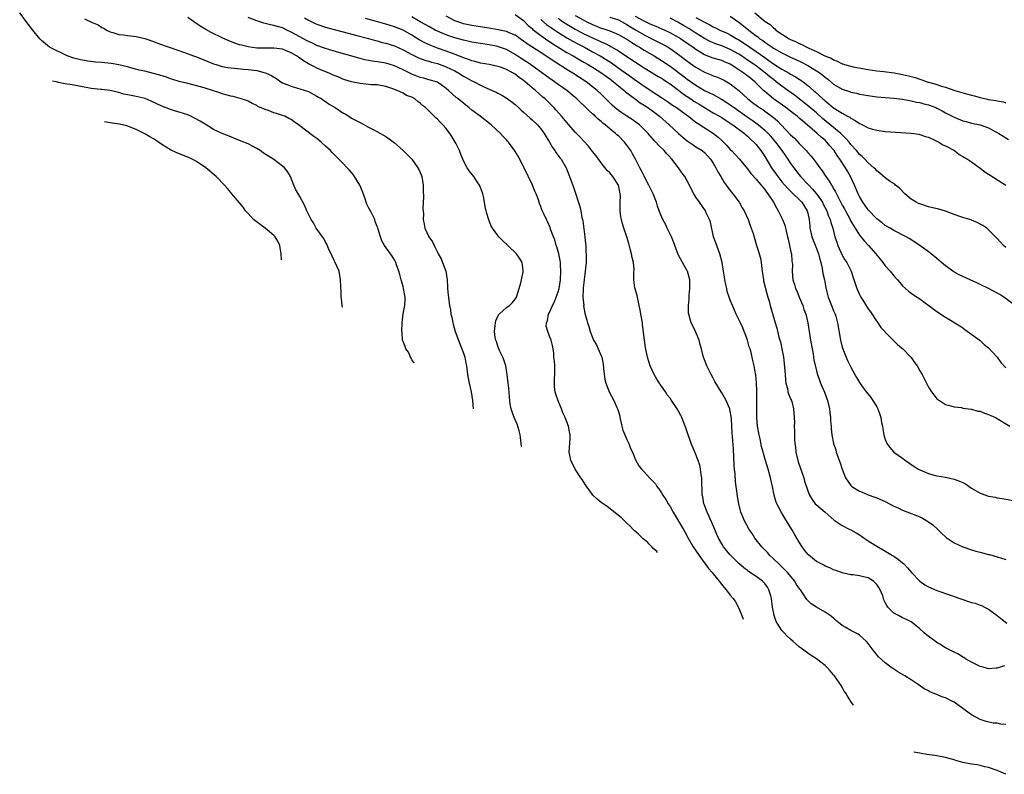
# Model space of a CAD drawing. Units: inches. Extents: x 2676000 to 2679000, y 1539000 to 1542000.
# Drawn here: x 2676772 to 2677001, y 1539192 to 1539367 of the extents above; entities that cross this region are included whole.
import ezdxf

# ---------------------------------------------------------------- set-up
doc = ezdxf.new("R2010")
doc.units = ezdxf.units.IN
doc.header["$MEASUREMENT"] = 0
doc.layers.add('LD26761539_2ft', color=123, linetype='Continuous')

msp = doc.modelspace()

# ---------------------------------------------------------------- linework, layer by layer
at = {"layer": 'LD26761539_2ft'}
for points, elevation in [([(2676863.59, 1539287.67), (2676863.52, 1539287.83), (2676863.04, 1539288.45), (2676862.88, 1539288.77), (2676862.73, 1539289), (2676862.26, 1539290.18), (2676861.67, 1539291), (2676861.52, 1539291.52), (2676861, 1539292.71), (2676860.9, 1539293), (2676860.77, 1539294.77), (2676860.74, 1539295), (2676860.79, 1539297), (2676861.05, 1539299.06), (2676861.43, 1539301), (2676861.5, 1539302.5), (2676861.49, 1539303), (2676861.11, 1539305), (2676861, 1539305.45), (2676860.55, 1539307), (2676860.26, 1539308.26), (2676860.04, 1539309), (2676859.49, 1539310.51), (2676859.34, 1539311), (2676859, 1539311.65), (2676858.5, 1539312.5), (2676858.11, 1539313), (2676856.69, 1539315), (2676856.09, 1539316.09), (2676855.74, 1539317), (2676855.24, 1539318.76), (2676855.1, 1539319.1), (2676855, 1539319.42), (2676854.53, 1539320.53), (2676854.4, 1539321), (2676853.89, 1539322.11), (2676853.42, 1539323), (2676853.26, 1539323.26), (2676853, 1539323.82), (2676852.55, 1539324.55), (2676852.44, 1539325), (2676852.21, 1539325.79), (2676851.54, 1539327.54), (2676850.93, 1539329), (2676849.72, 1539331), (2676849.44, 1539331.44), (2676849, 1539331.92), (2676848.51, 1539332.51), (2676848.04, 1539333), (2676847, 1539334.13), (2676846.1, 1539335), (2676845.57, 1539335.57), (2676844.55, 1539336.55), (2676844.13, 1539337), (2676843, 1539338.07), (2676841.97, 1539339), (2676841, 1539339.8), (2676840.27, 1539340.27), (2676836.73, 1539343), (2676835.69, 1539343.69), (2676835, 1539344.22), (2676834.5, 1539344.5), (2676833.54, 1539345), (2676833, 1539345.2), (2676831.6, 1539345.6), (2676831, 1539345.8), (2676829.71, 1539346.29), (2676829, 1539346.53), (2676827.29, 1539347.29), (2676827, 1539347.48), (2676825.97, 1539347.97), (2676825, 1539348.49), (2676824.64, 1539348.64), (2676823.14, 1539349.14), (2676821.54, 1539349.54), (2676821, 1539349.62), (2676820.15, 1539349.85), (2676819, 1539350.19), (2676818.41, 1539350.41), (2676816.74, 1539351), (2676815, 1539351.52), (2676814.27, 1539351.73), (2676811, 1539352.56), (2676809, 1539353.1), (2676807.56, 1539353.56), (2676807, 1539353.72), (2676806.04, 1539354.04), (2676804.51, 1539354.51), (2676803, 1539354.94), (2676801, 1539355.43), (2676799.71, 1539355.71), (2676797.74, 1539356.26), (2676797, 1539356.49), (2676795, 1539356.96), (2676793.23, 1539357.23), (2676791, 1539357.44), (2676789.55, 1539357.55), (2676789, 1539357.65), (2676787.77, 1539357.77), (2676787, 1539357.93), (2676786.08, 1539358.08), (2676784.49, 1539358.49), (2676782.99, 1539359), (2676779, 1539360.94), (2676778.89, 1539361), (2676777, 1539362.62), (2676776.65, 1539363), (2676775, 1539365), (2676773.43, 1539367), (2676771.95, 1539369)], 8678), ([(2676887, 1539368.65), (2676889, 1539367.2), (2676890.08, 1539366.08), (2676891, 1539365.34), (2676891.17, 1539365.17), (2676893, 1539363.72), (2676894.59, 1539362.59), (2676895, 1539362.34), (2676895.79, 1539361.79), (2676899, 1539359.82), (2676900.48, 1539359), (2676902.07, 1539358.07), (2676903, 1539357.57), (2676904.01, 1539357), (2676904.62, 1539356.62), (2676905, 1539356.4), (2676907.18, 1539355), (2676908.21, 1539354.21), (2676909, 1539353.66), (2676909.37, 1539353.37), (2676909.9, 1539353), (2676911, 1539352.08), (2676912.36, 1539351), (2676912.69, 1539350.69), (2676914.94, 1539348.94), (2676916.09, 1539348.09), (2676917, 1539347.56), (2676917.83, 1539347), (2676919, 1539346.16), (2676920.52, 1539345), (2676922.77, 1539343), (2676924.96, 1539340.96), (2676926.03, 1539340.03), (2676927, 1539339.28), (2676927.43, 1539339), (2676928.34, 1539338.34), (2676929, 1539337.91), (2676930.47, 1539337), (2676931, 1539336.57), (2676932.42, 1539335), (2676933, 1539334.13), (2676933.65, 1539333), (2676934.09, 1539332.09), (2676934.78, 1539331), (2676935.61, 1539329.61), (2676936.06, 1539329), (2676936.44, 1539328.44), (2676937.6, 1539327), (2676939.04, 1539325), (2676939.74, 1539323.74), (2676940.18, 1539323), (2676941.13, 1539321), (2676941.61, 1539319.61), (2676941.88, 1539319), (2676942.28, 1539317.72), (2676943.06, 1539315), (2676943.57, 1539313.57), (2676943.71, 1539313), (2676944.01, 1539312.01), (2676944.2, 1539311), (2676944.34, 1539309.66), (2676944.43, 1539309), (2676944.67, 1539307), (2676944.73, 1539306.73), (2676945.52, 1539303.52), (2676945.69, 1539303), (2676945.99, 1539302.01), (2676946.26, 1539301), (2676947.44, 1539297), (2676947.77, 1539295.77), (2676948.29, 1539293.71), (2676948.49, 1539293), (2676948.62, 1539292.62), (2676948.96, 1539291), (2676949.34, 1539289), (2676949.54, 1539287.54), (2676949.71, 1539285), (2676949.78, 1539283.78), (2676949.9, 1539283), (2676950.27, 1539281.73), (2676950.39, 1539281), (2676950.49, 1539280.49), (2676951, 1539279.38), (2676951.11, 1539279.11), (2676951.17, 1539279), (2676951.25, 1539278.75), (2676951.71, 1539277), (2676951.83, 1539275), (2676951.87, 1539273.87), (2676951.84, 1539273), (2676951.92, 1539271.92), (2676951.89, 1539271), (2676951.9, 1539270.1), (2676952, 1539269), (2676952.12, 1539268.12), (2676952.22, 1539267), (2676952.67, 1539265), (2676952.75, 1539264.75), (2676954.05, 1539261), (2676954.25, 1539260.25), (2676955, 1539257.98), (2676955.42, 1539257), (2676956, 1539256), (2676956.74, 1539255), (2676957, 1539254.72), (2676959, 1539253), (2676961.14, 1539251.14), (2676963, 1539249.91), (2676964.76, 1539249), (2676965, 1539248.91), (2676966.22, 1539248.22), (2676967, 1539247.77), (2676967.48, 1539247.48), (2676968.11, 1539247), (2676969, 1539246.39), (2676970.67, 1539245.33), (2676971, 1539245.13), (2676972.37, 1539244.37), (2676974.67, 1539243), (2676975, 1539242.79), (2676976.06, 1539242.06), (2676977, 1539241.29), (2676977.31, 1539241), (2676978.14, 1539240.14), (2676979.1, 1539239), (2676981, 1539237), (2676982.19, 1539236.19), (2676983, 1539235.72), (2676985, 1539234.84), (2676986.37, 1539234.37), (2676987, 1539234.13), (2676988.35, 1539233.65), (2676990.28, 1539233), (2676991, 1539232.72), (2676992.32, 1539232.32), (2676993, 1539232.06), (2676993.88, 1539231.88), (2676995, 1539231.45), (2676995.34, 1539231.34), (2676996.04, 1539231), (2676997, 1539230.48), (2676999, 1539229), (2677000.1, 1539228.1), (2677001.24, 1539227.24)], 8662), ([(2676901, 1539368.43), (2676903, 1539367.28), (2676903.53, 1539367), (2676905, 1539366.28), (2676905.93, 1539365.93), (2676907, 1539365.48), (2676907.37, 1539365.37), (2676909, 1539364.81), (2676911, 1539364.01), (2676912.78, 1539363), (2676913, 1539362.86), (2676914.1, 1539362.1), (2676915.34, 1539361.34), (2676915.93, 1539361), (2676917, 1539360.33), (2676919.3, 1539359), (2676921, 1539357.95), (2676923, 1539356.6), (2676926.23, 1539354.23), (2676927, 1539353.61), (2676929, 1539352.2), (2676931, 1539351), (2676933, 1539350.03), (2676934.98, 1539348.98), (2676936.2, 1539348.2), (2676937, 1539347.67), (2676937.86, 1539347), (2676940.89, 1539344.89), (2676942.08, 1539344.08), (2676943.24, 1539343.24), (2676943.55, 1539343), (2676945, 1539341.77), (2676945.78, 1539341), (2676946.36, 1539340.36), (2676947.51, 1539339), (2676949, 1539337), (2676949.8, 1539335.8), (2676950.38, 1539335), (2676951, 1539334.05), (2676951.74, 1539333), (2676953, 1539331.39), (2676953.32, 1539331), (2676955, 1539329.23), (2676955.2, 1539329), (2676956.08, 1539328.08), (2676957, 1539326.96), (2676958.39, 1539325), (2676958.59, 1539324.59), (2676959.44, 1539323), (2676959.81, 1539321.81), (2676960.21, 1539321), (2676960.35, 1539320.35), (2676960.79, 1539319), (2676961.29, 1539317), (2676961.72, 1539315.72), (2676961.99, 1539315), (2676963, 1539312.72), (2676963.63, 1539311.63), (2676964.07, 1539311), (2676965.05, 1539309), (2676965.53, 1539307.53), (2676966.08, 1539305.92), (2676966.38, 1539305), (2676967, 1539303.58), (2676967.3, 1539303), (2676967.75, 1539302.25), (2676969, 1539300.23), (2676969.53, 1539299.53), (2676971, 1539297.34), (2676971.26, 1539297), (2676971.96, 1539295.96), (2676972.86, 1539295), (2676973, 1539294.82), (2676974.91, 1539292.91), (2676975, 1539292.84), (2676975.91, 1539291.91), (2676977, 1539291.05), (2676979, 1539288.96), (2676979.79, 1539287.79), (2676980.37, 1539287), (2676981, 1539285.85), (2676981.54, 1539285), (2676983, 1539282.08), (2676983.75, 1539281), (2676984.29, 1539280.29), (2676985, 1539279.38), (2676985.22, 1539279.22), (2676985.58, 1539279), (2676987, 1539278.02), (2676988.24, 1539277.76), (2676989, 1539277.49), (2676990.67, 1539277.33), (2676991, 1539277.22), (2676992.95, 1539276.95), (2676993, 1539276.96), (2676994.51, 1539276.51), (2676995, 1539276.47), (2676996.04, 1539276.04), (2676997, 1539275.73), (2676998.57, 1539275), (2677001.95, 1539273)], 8656), ([(2676942.69, 1539369), (2676945.06, 1539367), (2676946.27, 1539366.27), (2676947, 1539365.51), (2676947.33, 1539365.33), (2676947.61, 1539365), (2676950.66, 1539363), (2676951, 1539362.83), (2676952.26, 1539362.26), (2676953, 1539361.88), (2676953.63, 1539361.63), (2676954.75, 1539361), (2676955.23, 1539360.77), (2676957, 1539360), (2676958.98, 1539359.02), (2676960.45, 1539358.45), (2676961, 1539358.07), (2676961.82, 1539357.82), (2676963, 1539357.16), (2676963.13, 1539357.13), (2676963.51, 1539357), (2676965, 1539356.59), (2676965.51, 1539356.49), (2676969, 1539355.88), (2676971, 1539355.57), (2676972.62, 1539355.38), (2676975.06, 1539355.06), (2676977, 1539354.69), (2676978.37, 1539354.37), (2676979, 1539354.19), (2676979.96, 1539353.96), (2676981, 1539353.58), (2676981.47, 1539353.47), (2676982.72, 1539353), (2676984.49, 1539352.49), (2676986.01, 1539351.99), (2676987, 1539351.71), (2676989.12, 1539351), (2676991.84, 1539350.16), (2676993, 1539349.85), (2676993.71, 1539349.71), (2676995, 1539349.33), (2676995.3, 1539349.3), (2676996.43, 1539349), (2676997, 1539348.89), (2676998.65, 1539348.65), (2676999, 1539348.54), (2677000.34, 1539348.34), (2677001, 1539348.08)], 8644), ([(2676787, 1539367.63), (2676788.8, 1539366.8), (2676789, 1539366.66), (2676790.2, 1539366.2), (2676791, 1539365.62), (2676791.46, 1539365.46), (2676792.12, 1539365), (2676793, 1539364.59), (2676793.56, 1539364.44), (2676795, 1539364.01), (2676796.11, 1539363.89), (2676797, 1539363.72), (2676798.42, 1539363.58), (2676799, 1539363.49), (2676801, 1539363.04), (2676803, 1539362.36), (2676803.98, 1539361.98), (2676806.65, 1539361), (2676810.22, 1539359.78), (2676812.31, 1539359), (2676813, 1539358.76), (2676817, 1539357.19), (2676817.59, 1539357), (2676819, 1539356.58), (2676820.32, 1539356.32), (2676821, 1539356.22), (2676821.83, 1539356.17), (2676823.93, 1539355.93), (2676825, 1539355.87), (2676827, 1539355.58), (2676829, 1539355.07), (2676829.2, 1539355), (2676830.45, 1539354.45), (2676831, 1539354.03), (2676831.7, 1539353.7), (2676832.58, 1539353), (2676833, 1539352.73), (2676835, 1539351.94), (2676836.45, 1539351.55), (2676837, 1539351.38), (2676839, 1539350.72), (2676841, 1539349.67), (2676841.39, 1539349.39), (2676842.1, 1539349), (2676842.63, 1539348.63), (2676843, 1539348.39), (2676843.81, 1539347.81), (2676845.2, 1539347), (2676847, 1539345.8), (2676847.52, 1539345.52), (2676848.36, 1539345), (2676849, 1539344.57), (2676851, 1539343.51), (2676853, 1539342.49), (2676854.07, 1539341.93), (2676855.76, 1539341), (2676857, 1539340.28), (2676857.76, 1539339.76), (2676859, 1539338.83), (2676861.02, 1539337), (2676863, 1539334.99), (2676864.46, 1539333), (2676864.66, 1539332.66), (2676865.26, 1539331.26), (2676865.33, 1539331), (2676865.65, 1539329), (2676865.63, 1539327.63), (2676865.72, 1539326.28), (2676865.6, 1539323.6), (2676865.71, 1539322.29), (2676865.7, 1539321), (2676865.89, 1539319.89), (2676866.07, 1539319), (2676866.97, 1539317), (2676867.83, 1539315.83), (2676868.2, 1539315), (2676869, 1539313.44), (2676869.18, 1539313), (2676869.84, 1539311.84), (2676870.13, 1539311), (2676870.89, 1539309), (2676871.24, 1539307), (2676871.31, 1539305.31), (2676871.35, 1539305), (2676871.46, 1539303.46), (2676871.77, 1539301), (2676871.99, 1539299.99), (2676872.07, 1539299), (2676872.31, 1539298.31), (2676872.52, 1539297), (2676872.66, 1539296.66), (2676873.1, 1539295), (2676874.14, 1539292.14), (2676874.65, 1539291), (2676875, 1539289.99), (2676875.37, 1539289), (2676875.61, 1539287.61), (2676875.74, 1539287), (2676875.95, 1539285), (2676876.13, 1539284.13), (2676876.33, 1539283), (2676876.82, 1539281), (2676877.09, 1539279), (2676877.26, 1539277.03)], 8676), ([(2676888.48, 1539268.29), (2676888.42, 1539269.01), (2676888.26, 1539270.35), (2676888.21, 1539271), (2676887.94, 1539271.95), (2676887.47, 1539273.47), (2676886.77, 1539275), (2676886.36, 1539276.36), (2676886.11, 1539277), (2676885.9, 1539278.1), (2676885.78, 1539279), (2676885.75, 1539279.75), (2676885.63, 1539281), (2676885.45, 1539282.55), (2676885.41, 1539283), (2676885.16, 1539285), (2676884.85, 1539287), (2676884.42, 1539288.42), (2676884.19, 1539289), (2676883.38, 1539290.62), (2676883.2, 1539291), (2676883, 1539291.55), (2676882.66, 1539292.66), (2676882.51, 1539293), (2676882.42, 1539293.58), (2676882.26, 1539295), (2676882.41, 1539296.41), (2676882.45, 1539297), (2676882.56, 1539297.44), (2676883.17, 1539298.83), (2676883.32, 1539299), (2676885, 1539300.54), (2676885.69, 1539301), (2676886.35, 1539301.65), (2676887, 1539302.49), (2676887.34, 1539303), (2676887.95, 1539305), (2676888.32, 1539306.32), (2676888.49, 1539307), (2676888.86, 1539308.86), (2676888.88, 1539309), (2676888.85, 1539309.15), (2676888.63, 1539311), (2676888.01, 1539312.01), (2676887.36, 1539313), (2676885.33, 1539315), (2676884.1, 1539316.1), (2676883.24, 1539317), (2676883, 1539317.27), (2676881.8, 1539319), (2676881.49, 1539319.49), (2676880.94, 1539320.94), (2676880.44, 1539322.44), (2676880.32, 1539323), (2676880.05, 1539324.05), (2676879.91, 1539325), (2676879.66, 1539326.34), (2676879.51, 1539327), (2676879.4, 1539327.4), (2676878.84, 1539328.84), (2676878.77, 1539329), (2676878.22, 1539329.78), (2676877.4, 1539331), (2676876.35, 1539332.35), (2676875.91, 1539333), (2676875, 1539334.67), (2676874.31, 1539336.31), (2676874.09, 1539337), (2676873.24, 1539338.76), (2676873.12, 1539339), (2676872.3, 1539340.3), (2676871.89, 1539341), (2676871, 1539342.14), (2676870.24, 1539343), (2676869.61, 1539343.61), (2676869, 1539344.29), (2676868.6, 1539344.6), (2676868.25, 1539345), (2676866.2, 1539347), (2676865.52, 1539347.52), (2676865, 1539348.05), (2676864.41, 1539348.41), (2676863.76, 1539349), (2676863, 1539349.42), (2676861.82, 1539349.82), (2676861, 1539350.34), (2676859.63, 1539351), (2676858.61, 1539351.39), (2676857, 1539351.89), (2676855, 1539352.25), (2676853.67, 1539352.32), (2676851, 1539352.61), (2676849.02, 1539353.02), (2676847.46, 1539353.46), (2676847, 1539353.62), (2676846.04, 1539354.04), (2676845, 1539354.45), (2676844.64, 1539354.64), (2676843.83, 1539355), (2676842.43, 1539355.57), (2676841, 1539356.19), (2676840.45, 1539356.45), (2676839, 1539357.2), (2676837.88, 1539357.88), (2676837, 1539358.5), (2676836.68, 1539358.68), (2676836.26, 1539359), (2676835, 1539359.75), (2676833.72, 1539360.28), (2676833, 1539360.56), (2676831, 1539360.84), (2676829, 1539360.79), (2676827, 1539360.81), (2676825, 1539361.08), (2676823.47, 1539361.47), (2676823, 1539361.6), (2676821.94, 1539361.94), (2676820.49, 1539362.49), (2676819, 1539363.17), (2676816.46, 1539364.46), (2676815.17, 1539365.17), (2676813.9, 1539365.9), (2676813, 1539366.54), (2676812.71, 1539366.71), (2676812.32, 1539367), (2676811, 1539367.92)], 8674), ([(2676920.12, 1539243.64), (2676919.92, 1539243.9), (2676919.04, 1539244.68), (2676918.85, 1539244.89), (2676918.69, 1539245.03), (2676918.1, 1539245.69), (2676917.82, 1539245.97), (2676917.04, 1539246.58), (2676916.75, 1539246.85), (2676916.59, 1539246.97), (2676915.91, 1539247.69), (2676915.65, 1539247.93), (2676915.05, 1539248.43), (2676914.78, 1539248.71), (2676914.44, 1539249.02), (2676913.8, 1539249.74), (2676913.05, 1539250.37), (2676912.73, 1539250.73), (2676912.43, 1539251), (2676911.75, 1539251.75), (2676911, 1539252.28), (2676910.6, 1539252.67), (2676908.42, 1539254.31), (2676907, 1539255.27), (2676906.08, 1539256.05), (2676905.04, 1539257), (2676904.2, 1539258.2), (2676903.61, 1539259), (2676903.4, 1539259.4), (2676903, 1539260), (2676902.62, 1539260.62), (2676902.3, 1539261), (2676900.95, 1539263), (2676900.33, 1539264.33), (2676899.96, 1539265), (2676899.71, 1539266.29), (2676899.61, 1539267), (2676899.82, 1539270.18), (2676899.82, 1539271), (2676899.66, 1539271.66), (2676899.43, 1539273), (2676898.63, 1539275), (2676898.12, 1539276.12), (2676897.76, 1539277), (2676897, 1539278.92), (2676896.47, 1539280.47), (2676896.32, 1539281), (2676896.17, 1539282.17), (2676896.15, 1539283), (2676896.18, 1539284.18), (2676896.26, 1539285), (2676896.22, 1539287), (2676896.14, 1539288.14), (2676896.03, 1539289), (2676896, 1539290), (2676895.86, 1539291), (2676895.71, 1539291.71), (2676895.4, 1539293), (2676895, 1539293.94), (2676894.59, 1539295), (2676894.26, 1539296.26), (2676894.31, 1539297), (2676894.52, 1539297.48), (2676894.8, 1539299), (2676895, 1539299.38), (2676895.7, 1539301), (2676896.14, 1539301.86), (2676896.58, 1539303), (2676897, 1539304.23), (2676897.23, 1539305), (2676897.56, 1539307), (2676897.66, 1539309), (2676897.56, 1539310.44), (2676897.54, 1539311), (2676897.48, 1539311.48), (2676897.16, 1539313), (2676896.68, 1539314.68), (2676896.56, 1539315), (2676896.25, 1539316.25), (2676895.91, 1539317), (2676895.25, 1539318.74), (2676895.15, 1539319.15), (2676894.57, 1539320.57), (2676894.3, 1539321), (2676893.69, 1539322.31), (2676893.26, 1539323.26), (2676893, 1539324), (2676892.71, 1539324.71), (2676892.42, 1539325.58), (2676891.89, 1539327), (2676891.62, 1539327.62), (2676891.08, 1539329), (2676889.15, 1539333), (2676889, 1539333.34), (2676887.73, 1539335.73), (2676886.98, 1539336.98), (2676885.47, 1539339), (2676885.23, 1539339.23), (2676885, 1539339.5), (2676884.28, 1539340.28), (2676883.64, 1539341), (2676881.42, 1539343), (2676878.88, 1539345), (2676877, 1539346.41), (2676876.3, 1539347), (2676875.54, 1539347.54), (2676873.82, 1539349), (2676873.34, 1539349.34), (2676871.56, 1539351), (2676871, 1539351.47), (2676869, 1539352.87), (2676868.69, 1539353), (2676867.37, 1539353.37), (2676867, 1539353.46), (2676865.81, 1539353.81), (2676865, 1539353.98), (2676863, 1539354.76), (2676861, 1539355.78), (2676859, 1539356.71), (2676857, 1539357.29), (2676855.52, 1539357.52), (2676855, 1539357.62), (2676853.79, 1539357.79), (2676852.12, 1539358.12), (2676851, 1539358.41), (2676845, 1539360.1), (2676843, 1539360.71), (2676841, 1539361.44), (2676839.94, 1539361.94), (2676839, 1539362.35), (2676838.59, 1539362.59), (2676837, 1539363.41), (2676835, 1539364.54), (2676833.97, 1539365), (2676833, 1539365.49), (2676831.82, 1539365.82), (2676831, 1539366.08), (2676830.21, 1539366.21), (2676829, 1539366.53), (2676828.62, 1539366.62), (2676827, 1539367.14), (2676825, 1539367.9)], 8672), ([(2676838.13, 1539367.87), (2676839, 1539367.31), (2676840.57, 1539366.57), (2676841, 1539366.39), (2676843, 1539365.7), (2676845, 1539365.14), (2676848.26, 1539364.26), (2676850.24, 1539363.76), (2676852.96, 1539363.04), (2676854.59, 1539362.59), (2676855, 1539362.49), (2676856.15, 1539362.15), (2676857, 1539361.95), (2676859, 1539361.33), (2676861, 1539360.45), (2676863, 1539359.36), (2676864.59, 1539358.59), (2676866.03, 1539358.03), (2676867, 1539357.79), (2676867.57, 1539357.57), (2676869, 1539357.23), (2676871, 1539356.5), (2676872.02, 1539356.02), (2676873, 1539355.51), (2676873.93, 1539355), (2676875, 1539354.3), (2676875.86, 1539353.86), (2676877, 1539353.24), (2676877.17, 1539353.17), (2676877.54, 1539353), (2676879, 1539352.24), (2676880.45, 1539351.55), (2676881.69, 1539351), (2676882.58, 1539350.58), (2676883, 1539350.35), (2676883.91, 1539349.91), (2676885.15, 1539349.15), (2676886.3, 1539348.3), (2676887, 1539347.73), (2676887.82, 1539347), (2676888.43, 1539346.43), (2676889, 1539345.95), (2676890.54, 1539344.55), (2676891, 1539344.15), (2676892.18, 1539343), (2676893, 1539342.05), (2676893.79, 1539341), (2676894.22, 1539340.22), (2676895, 1539339), (2676895.7, 1539337.7), (2676896.24, 1539337), (2676896.52, 1539336.52), (2676897, 1539335.9), (2676897.37, 1539335.37), (2676897.69, 1539335), (2676898.88, 1539333), (2676899.67, 1539331), (2676900.54, 1539328.54), (2676902.04, 1539324.04), (2676902.26, 1539323), (2676902.55, 1539321.45), (2676902.66, 1539321), (2676902.72, 1539320.72), (2676903.21, 1539317), (2676903.36, 1539315.36), (2676903.42, 1539315), (2676903.48, 1539313.48), (2676903.52, 1539313), (2676903.49, 1539311), (2676903.31, 1539309), (2676903.03, 1539307.03), (2676902.85, 1539305.15), (2676902.79, 1539304.79), (2676902.78, 1539303), (2676902.94, 1539301.06), (2676902.93, 1539300.93), (2676903.22, 1539299.22), (2676903.65, 1539297.65), (2676903.8, 1539297), (2676904.17, 1539296.17), (2676904.47, 1539295), (2676905, 1539293.62), (2676905.26, 1539293), (2676905.89, 1539291.89), (2676906.31, 1539291), (2676907, 1539289.38), (2676907.13, 1539289), (2676907.44, 1539287.44), (2676907.57, 1539286.43), (2676907.83, 1539283.83), (2676908.06, 1539283), (2676908.76, 1539281.24), (2676908.84, 1539281), (2676909.93, 1539279), (2676910.68, 1539277.32), (2676910.89, 1539276.89), (2676911, 1539276.42), (2676911.31, 1539275.31), (2676911.35, 1539275), (2676911.67, 1539273.67), (2676911.78, 1539273), (2676912.07, 1539272.07), (2676912.48, 1539271), (2676913, 1539269.92), (2676913.46, 1539269), (2676913.82, 1539267.82), (2676914.3, 1539267), (2676915, 1539265.2), (2676915.79, 1539263.79), (2676916.39, 1539263), (2676917, 1539262.38), (2676918.21, 1539261), (2676918.64, 1539260.64), (2676919, 1539260.21), (2676919.59, 1539259.59), (2676919.91, 1539259), (2676920.43, 1539258.43), (2676921, 1539257.53), (2676921.31, 1539257), (2676921.99, 1539255.99), (2676922.55, 1539255), (2676923, 1539254.31), (2676923.75, 1539253), (2676925, 1539250.91), (2676926.09, 1539249), (2676926.43, 1539248.43), (2676927.21, 1539247), (2676928.4, 1539245), (2676929.73, 1539243), (2676931.95, 1539239.95), (2676932.76, 1539239), (2676933, 1539238.68), (2676934.42, 1539237), (2676934.67, 1539236.67), (2676935.56, 1539235.56), (2676936.07, 1539235), (2676937, 1539233.78), (2676937.64, 1539233), (2676938.22, 1539232.22), (2676938.93, 1539230.91), (2676939.68, 1539229), (2676939.98, 1539228.17), (2676939.99, 1539228.16)], 8670), ([(2676965.62, 1539208.2), (2676965, 1539209.05), (2676964.21, 1539210.26), (2676963.83, 1539211), (2676963.48, 1539211.48), (2676963, 1539212.37), (2676962.73, 1539212.78), (2676962.62, 1539213), (2676961.74, 1539214.26), (2676961.2, 1539215), (2676961, 1539215.25), (2676960.16, 1539216.16), (2676959.45, 1539217), (2676959, 1539217.44), (2676957.02, 1539219), (2676955.75, 1539219.75), (2676955, 1539220.25), (2676954.09, 1539221), (2676953, 1539221.76), (2676951.6, 1539223), (2676951, 1539223.5), (2676950.24, 1539224.24), (2676949.51, 1539225), (2676949, 1539225.56), (2676948, 1539227), (2676947.65, 1539227.65), (2676947.16, 1539229), (2676947, 1539229.85), (2676946.83, 1539231), (2676946.59, 1539233), (2676946.38, 1539233.62), (2676945.98, 1539235), (2676945.62, 1539235.62), (2676945, 1539236.45), (2676944.74, 1539236.74), (2676944.48, 1539237), (2676943, 1539238.12), (2676941.26, 1539239.26), (2676941, 1539239.48), (2676940.13, 1539240.13), (2676939, 1539241.14), (2676937, 1539243.09), (2676936.13, 1539244.13), (2676935.44, 1539245), (2676935, 1539245.69), (2676934.29, 1539247), (2676933.87, 1539247.87), (2676933.4, 1539249), (2676932.06, 1539252.06), (2676931.61, 1539253), (2676931, 1539254.64), (2676930.85, 1539255), (2676930.58, 1539256.58), (2676930.5, 1539257), (2676930.47, 1539257.53), (2676930.41, 1539260.41), (2676930.36, 1539261), (2676930.22, 1539261.78), (2676930.11, 1539263), (2676929.91, 1539263.91), (2676929.56, 1539265), (2676928.83, 1539266.83), (2676927.93, 1539269), (2676927, 1539271.7), (2676926.65, 1539272.65), (2676926.54, 1539273), (2676925.73, 1539275), (2676925.5, 1539275.5), (2676925, 1539276.46), (2676924.69, 1539277), (2676923.37, 1539279), (2676923, 1539279.5), (2676922.32, 1539280.32), (2676921.93, 1539281), (2676921, 1539282.3), (2676920.69, 1539282.69), (2676920.53, 1539283), (2676919.92, 1539283.92), (2676919.33, 1539285), (2676918.41, 1539287), (2676918.05, 1539288.05), (2676917.76, 1539289), (2676917.29, 1539291.29), (2676917.05, 1539293), (2676916.6, 1539296.6), (2676916.57, 1539297), (2676916.25, 1539299), (2676916.03, 1539300.03), (2676915.85, 1539301), (2676915.33, 1539303.33), (2676914.85, 1539305.15), (2676914.57, 1539307), (2676914.62, 1539308.62), (2676914.63, 1539309.37), (2676914.53, 1539311), (2676914.2, 1539312.2), (2676914.08, 1539313), (2676913.77, 1539314.23), (2676913.41, 1539315.41), (2676912.94, 1539317), (2676912.27, 1539319), (2676911.97, 1539319.97), (2676911.7, 1539321), (2676911.59, 1539321.59), (2676911.41, 1539323), (2676911.38, 1539323.38), (2676911.41, 1539325), (2676911.47, 1539326.53), (2676911.44, 1539327), (2676911.04, 1539329), (2676909.71, 1539331), (2676909, 1539331.87), (2676908.42, 1539332.42), (2676907, 1539334.17), (2676905.81, 1539335.81), (2676905, 1539336.81), (2676904.06, 1539338.06), (2676903, 1539339.19), (2676902.14, 1539340.14), (2676901, 1539341.28), (2676899, 1539343.54), (2676898.36, 1539344.36), (2676897.82, 1539345), (2676896.48, 1539346.48), (2676895.99, 1539347), (2676893.98, 1539349), (2676893.45, 1539349.45), (2676891.72, 1539351), (2676891, 1539351.57), (2676889.33, 1539353), (2676889, 1539353.26), (2676887.96, 1539353.96), (2676887, 1539354.75), (2676886.83, 1539354.83), (2676886.58, 1539355), (2676885, 1539355.86), (2676883.64, 1539356.36), (2676883, 1539356.58), (2676880.98, 1539356.98), (2676879, 1539357.34), (2676877.72, 1539357.72), (2676877, 1539357.88), (2676876.21, 1539358.21), (2676875, 1539358.59), (2676874.73, 1539358.73), (2676872.44, 1539359.56), (2676871, 1539360.11), (2676869, 1539360.83), (2676867.45, 1539361.45), (2676866.06, 1539362.06), (2676864.75, 1539362.75), (2676863, 1539363.82), (2676861, 1539364.95), (2676859, 1539365.76), (2676857, 1539366.37), (2676854.82, 1539367), (2676852.29, 1539367.71)], 8668), ([(2677001, 1539203.73), (2676999.82, 1539203.82), (2676999, 1539204.01), (2676998.05, 1539204.05), (2676996.41, 1539204.41), (2676995, 1539204.89), (2676993, 1539205.97), (2676991.6, 1539207), (2676991, 1539207.42), (2676989, 1539208.88), (2676988.79, 1539209), (2676987, 1539209.88), (2676986.15, 1539210.15), (2676985, 1539210.67), (2676984.73, 1539210.73), (2676984.14, 1539211), (2676983.31, 1539211.31), (2676983, 1539211.51), (2676981.99, 1539211.99), (2676980.6, 1539213), (2676979, 1539214.08), (2676977.52, 1539215), (2676977, 1539215.29), (2676975.93, 1539215.93), (2676975, 1539216.53), (2676974.31, 1539217), (2676973, 1539218.01), (2676971.44, 1539219.44), (2676970.54, 1539220.54), (2676970.2, 1539221), (2676969, 1539222.56), (2676968.64, 1539223), (2676967.8, 1539223.8), (2676967, 1539224.46), (2676966.69, 1539224.69), (2676965, 1539225.54), (2676963.65, 1539226.35), (2676963, 1539226.72), (2676961.74, 1539227.74), (2676961, 1539228.4), (2676960.22, 1539229), (2676959, 1539229.81), (2676957, 1539230.94), (2676955.74, 1539231.74), (2676954.76, 1539232.76), (2676953.95, 1539234.05), (2676953.3, 1539235), (2676953.15, 1539235.15), (2676953, 1539235.35), (2676952.33, 1539236.33), (2676951.95, 1539237), (2676950.26, 1539239), (2676949.66, 1539239.66), (2676948.65, 1539240.65), (2676948.24, 1539241), (2676947, 1539242.23), (2676946.18, 1539243), (2676945.64, 1539243.64), (2676944.35, 1539245), (2676942.71, 1539247), (2676942.06, 1539248.06), (2676941.38, 1539249), (2676940.32, 1539251), (2676939.91, 1539251.91), (2676939.48, 1539253), (2676939.36, 1539253.36), (2676938.95, 1539255), (2676938.68, 1539256.68), (2676938.6, 1539257.4), (2676938.37, 1539259), (2676938.17, 1539260.17), (2676938.09, 1539261.91), (2676937.96, 1539263), (2676937.89, 1539263.89), (2676937.71, 1539267.71), (2676937.45, 1539271.45), (2676937.37, 1539273), (2676937.26, 1539274.74), (2676937.22, 1539275.22), (2676937, 1539276.5), (2676936.91, 1539276.91), (2676936.88, 1539277), (2676936, 1539279), (2676935.66, 1539279.66), (2676935, 1539280.77), (2676934.84, 1539281), (2676933.4, 1539283.4), (2676933, 1539284.19), (2676932.55, 1539285), (2676931.52, 1539287), (2676931, 1539288.45), (2676930.76, 1539289), (2676930.7, 1539289.3), (2676930.28, 1539291), (2676929.98, 1539291.98), (2676929.75, 1539293), (2676928.88, 1539295), (2676928.28, 1539296.28), (2676927.9, 1539297), (2676927.33, 1539299), (2676927.29, 1539299.29), (2676927.26, 1539301), (2676927.43, 1539302.57), (2676927.43, 1539303.43), (2676927.61, 1539305), (2676927.56, 1539305.56), (2676927.58, 1539307), (2676927.05, 1539309), (2676927, 1539309.1), (2676925.88, 1539311), (2676925, 1539312.69), (2676924.88, 1539312.88), (2676924.09, 1539315), (2676923.8, 1539315.8), (2676923.31, 1539317), (2676922.37, 1539319), (2676921.92, 1539319.92), (2676921.36, 1539321), (2676920.63, 1539322.63), (2676920.08, 1539324.08), (2676919.82, 1539325), (2676919.06, 1539327), (2676918.35, 1539328.35), (2676918.08, 1539329), (2676917, 1539331.05), (2676916.35, 1539332.35), (2676915.99, 1539333), (2676914.95, 1539335), (2676914.25, 1539336.25), (2676913.87, 1539337), (2676913, 1539338.26), (2676912.45, 1539339), (2676911, 1539340.41), (2676910.68, 1539340.68), (2676910.37, 1539341), (2676909, 1539342.08), (2676907.94, 1539343), (2676907.41, 1539343.41), (2676907, 1539343.78), (2676906.31, 1539344.31), (2676905.62, 1539345), (2676905, 1539345.57), (2676904.22, 1539346.22), (2676903.48, 1539347), (2676903, 1539347.47), (2676902.19, 1539348.19), (2676901.39, 1539349), (2676901, 1539349.35), (2676899, 1539351), (2676897, 1539352.4), (2676896.17, 1539353), (2676894.29, 1539354.29), (2676890.61, 1539357), (2676889.65, 1539357.65), (2676888.41, 1539358.41), (2676887, 1539359.33), (2676885, 1539360.46), (2676883.15, 1539361.15), (2676883, 1539361.19), (2676881, 1539361.57), (2676879, 1539361.85), (2676877, 1539362.19), (2676876.36, 1539362.36), (2676875, 1539362.66), (2676873, 1539363.24), (2676871.66, 1539363.66), (2676871, 1539363.9), (2676869, 1539364.74), (2676868.45, 1539365), (2676867, 1539365.8), (2676866.26, 1539366.26), (2676865, 1539366.93), (2676863, 1539368.09)], 8666), ([(2677000.69, 1539217.31), (2676999, 1539216.81), (2676998.78, 1539216.78), (2676997, 1539216.66), (2676996.71, 1539216.71), (2676995.69, 1539217), (2676995, 1539217.22), (2676993.78, 1539217.78), (2676993, 1539218.2), (2676991.63, 1539219), (2676991.25, 1539219.25), (2676991, 1539219.38), (2676990.02, 1539220.02), (2676989, 1539220.51), (2676988.7, 1539220.7), (2676987, 1539221.55), (2676985.63, 1539222.37), (2676985, 1539222.76), (2676984.66, 1539223), (2676982.56, 1539224.56), (2676982.02, 1539225), (2676981, 1539225.93), (2676979.67, 1539227), (2676979.31, 1539227.31), (2676979, 1539227.53), (2676978.04, 1539228.04), (2676977, 1539228.51), (2676976.03, 1539229), (2676975, 1539229.58), (2676973.62, 1539231), (2676973.33, 1539231.33), (2676973, 1539232.05), (2676972.67, 1539232.67), (2676972.59, 1539233), (2676972.41, 1539233.59), (2676971.82, 1539235), (2676971.5, 1539235.5), (2676971, 1539236.26), (2676970.26, 1539237), (2676969, 1539237.76), (2676967.95, 1539238.05), (2676967, 1539238.25), (2676965.52, 1539238.48), (2676965, 1539238.5), (2676963, 1539238.94), (2676962.82, 1539239), (2676961.51, 1539239.51), (2676961, 1539239.67), (2676960.11, 1539240.11), (2676959, 1539240.51), (2676958.69, 1539240.69), (2676958.07, 1539241), (2676957, 1539241.6), (2676955.13, 1539243.13), (2676955, 1539243.27), (2676954.24, 1539244.24), (2676953.69, 1539245), (2676953, 1539246.1), (2676952.48, 1539247), (2676951.91, 1539247.91), (2676951.28, 1539249), (2676949.63, 1539251.63), (2676948.92, 1539252.92), (2676947.82, 1539255), (2676947.59, 1539255.59), (2676947.15, 1539257), (2676946.77, 1539259), (2676946.35, 1539261), (2676945.78, 1539263), (2676945.17, 1539265), (2676944.69, 1539266.69), (2676944.63, 1539267), (2676944.28, 1539268.28), (2676943.92, 1539270.08), (2676943.7, 1539271), (2676943.34, 1539273), (2676943.16, 1539275), (2676943.16, 1539277), (2676943.17, 1539279.17), (2676943.14, 1539281.14), (2676943.06, 1539283.06), (2676942.91, 1539284.91), (2676942.84, 1539285.16), (2676942.57, 1539287), (2676942.26, 1539288.26), (2676941.87, 1539290.13), (2676941.58, 1539291), (2676941.4, 1539291.4), (2676941, 1539293), (2676940.42, 1539294.42), (2676940.24, 1539295), (2676939.88, 1539295.88), (2676939.35, 1539297), (2676939, 1539297.8), (2676938.39, 1539299), (2676937.98, 1539299.98), (2676937.49, 1539301), (2676937, 1539302.25), (2676936.73, 1539303), (2676936.3, 1539304.3), (2676936.16, 1539305), (2676935.94, 1539305.94), (2676935.74, 1539307), (2676935.65, 1539307.65), (2676935.4, 1539309), (2676935.07, 1539311), (2676934.56, 1539313), (2676933.61, 1539315.61), (2676933.13, 1539317), (2676932.36, 1539320.36), (2676932.17, 1539321), (2676931.42, 1539322.58), (2676931.24, 1539323), (2676929.81, 1539325), (2676929, 1539326.22), (2676928.53, 1539327), (2676928, 1539328), (2676927.52, 1539329), (2676927, 1539329.96), (2676926.4, 1539331), (2676925.8, 1539331.8), (2676924.99, 1539333), (2676923.41, 1539335), (2676923.2, 1539335.2), (2676923, 1539335.45), (2676922.24, 1539336.24), (2676921.63, 1539337), (2676920.31, 1539338.31), (2676919.71, 1539339), (2676919.35, 1539339.35), (2676917.91, 1539341), (2676917, 1539341.93), (2676915.89, 1539343), (2676915.39, 1539343.39), (2676914.22, 1539344.22), (2676913, 1539344.98), (2676911.77, 1539345.77), (2676911, 1539346.33), (2676910.17, 1539347), (2676909.55, 1539347.55), (2676907, 1539350.09), (2676906.04, 1539351), (2676905, 1539351.84), (2676903.51, 1539353), (2676900.39, 1539355), (2676899.51, 1539355.51), (2676895.83, 1539357.83), (2676894.16, 1539359), (2676889.8, 1539361.8), (2676889, 1539362.42), (2676888.16, 1539363), (2676887.49, 1539363.49), (2676887, 1539363.83), (2676885.6, 1539364.4), (2676885, 1539364.68), (2676883.1, 1539365.1), (2676881.38, 1539365.38), (2676879, 1539365.73), (2676877, 1539366.06), (2676875, 1539366.49), (2676874.61, 1539366.61), (2676873, 1539367.17), (2676871, 1539368.25)], 8664), ([(2676893, 1539367.45), (2676894.32, 1539366.32), (2676895, 1539365.85), (2676895.49, 1539365.49), (2676896.22, 1539365), (2676896.67, 1539364.67), (2676899, 1539363.23), (2676900.41, 1539362.41), (2676901.71, 1539361.71), (2676903.1, 1539361), (2676905, 1539359.98), (2676906.77, 1539359), (2676908.16, 1539358.16), (2676909.37, 1539357.37), (2676911.73, 1539355.73), (2676913, 1539354.82), (2676914.07, 1539354.07), (2676915, 1539353.39), (2676915.57, 1539353), (2676917, 1539351.98), (2676919.97, 1539350.03), (2676921, 1539349.37), (2676922.42, 1539348.42), (2676923.58, 1539347.58), (2676924.49, 1539347), (2676927.1, 1539345.1), (2676927.25, 1539345), (2676928.21, 1539344.21), (2676929, 1539343.64), (2676929.36, 1539343.36), (2676933.06, 1539341), (2676934.17, 1539340.17), (2676935, 1539339.38), (2676935.2, 1539339.2), (2676935.41, 1539339), (2676936.2, 1539338.2), (2676937, 1539337.24), (2676937.25, 1539337), (2676938.11, 1539336.11), (2676939.13, 1539335), (2676941, 1539332.74), (2676941.73, 1539331.73), (2676943, 1539330.41), (2676943.61, 1539329.61), (2676944.2, 1539329), (2676944.53, 1539328.53), (2676945, 1539327.98), (2676945.38, 1539327.38), (2676945.71, 1539327), (2676947, 1539325), (2676947.69, 1539323.69), (2676948.15, 1539323), (2676949.15, 1539321), (2676949.66, 1539319.66), (2676950.04, 1539317.96), (2676950.29, 1539317), (2676950.41, 1539316.41), (2676950.78, 1539315), (2676951.15, 1539313.15), (2676951.2, 1539313), (2676951.32, 1539311.32), (2676951.38, 1539311), (2676951.41, 1539310.59), (2676951.36, 1539309), (2676951.54, 1539307), (2676951.91, 1539305.91), (2676952.14, 1539305), (2676952.42, 1539304.42), (2676952.97, 1539303), (2676953.81, 1539301), (2676954.11, 1539300.11), (2676954.53, 1539299), (2676955.03, 1539297), (2676955.64, 1539293), (2676955.98, 1539291), (2676956.22, 1539289.78), (2676956.34, 1539289), (2676956.4, 1539288.4), (2676957, 1539285.84), (2676957.21, 1539285), (2676957.68, 1539283.68), (2676957.96, 1539283), (2676958.89, 1539280.89), (2676959.58, 1539279), (2676960.05, 1539277), (2676960.1, 1539276.1), (2676960.27, 1539275), (2676960.28, 1539274.28), (2676960.4, 1539273), (2676960.44, 1539272.44), (2676960.61, 1539271), (2676960.98, 1539269), (2676961.49, 1539267.48), (2676961.59, 1539267), (2676961.91, 1539266.09), (2676962.5, 1539264.5), (2676963, 1539262.99), (2676963.79, 1539261), (2676964.27, 1539260.27), (2676965, 1539259.2), (2676965.21, 1539259), (2676967, 1539257.91), (2676967.65, 1539257.65), (2676969, 1539257.07), (2676970.53, 1539256.53), (2676971, 1539256.34), (2676973, 1539255.49), (2676975, 1539254.46), (2676975.98, 1539254.02), (2676977, 1539253.52), (2676980.26, 1539252.26), (2676981, 1539251.92), (2676981.65, 1539251.65), (2676983, 1539250.82), (2676984.05, 1539250.06), (2676985.09, 1539249.09), (2676986.1, 1539248.1), (2676987, 1539247.3), (2676987.17, 1539247.17), (2676989, 1539245.88), (2676991, 1539244.96), (2676993, 1539244.29), (2676994.01, 1539244.01), (2676995, 1539243.75), (2676995.57, 1539243.57), (2676997, 1539243.22), (2676997.16, 1539243.16), (2676999, 1539242.68), (2677001, 1539242.06)], 8660), ([(2676897, 1539367.76), (2676898.06, 1539367), (2676899, 1539366.38), (2676901, 1539365.23), (2676901.43, 1539365), (2676903, 1539364.17), (2676905, 1539363.2), (2676906.52, 1539362.52), (2676907, 1539362.27), (2676907.9, 1539361.9), (2676909, 1539361.31), (2676909.22, 1539361.22), (2676911, 1539360.17), (2676914.12, 1539358.12), (2676915, 1539357.52), (2676917, 1539356.24), (2676920.26, 1539354.26), (2676921, 1539353.84), (2676921.5, 1539353.5), (2676922.29, 1539353), (2676923, 1539352.52), (2676924.96, 1539351.04), (2676926.13, 1539350.13), (2676927.84, 1539349), (2676928.53, 1539348.53), (2676929.78, 1539347.78), (2676931, 1539347.01), (2676933, 1539345.82), (2676934.45, 1539345), (2676935, 1539344.67), (2676936, 1539344), (2676937, 1539343.4), (2676937.23, 1539343.23), (2676937.6, 1539343), (2676940.27, 1539341), (2676940.64, 1539340.64), (2676941, 1539340.37), (2676941.69, 1539339.69), (2676942.47, 1539339), (2676943, 1539338.41), (2676944.1, 1539337), (2676945, 1539335.61), (2676946.57, 1539333), (2676948, 1539331), (2676949, 1539329.76), (2676950.27, 1539328.27), (2676951.28, 1539327.28), (2676951.6, 1539327), (2676953, 1539325.62), (2676953.6, 1539325), (2676954.88, 1539323), (2676955, 1539322.51), (2676955.33, 1539321), (2676955.44, 1539319.44), (2676955.5, 1539319), (2676955.66, 1539318.34), (2676955.92, 1539317), (2676956.21, 1539316.21), (2676957, 1539314.27), (2676957.46, 1539313), (2676957.77, 1539311.77), (2676957.99, 1539311), (2676958.3, 1539309.7), (2676958.43, 1539309), (2676958.5, 1539308.5), (2676958.84, 1539307), (2676959.17, 1539305.17), (2676959.57, 1539303.57), (2676959.73, 1539303), (2676960.22, 1539301.78), (2676960.65, 1539300.64), (2676961, 1539299.77), (2676961.33, 1539299), (2676961.48, 1539298.52), (2676961.91, 1539297), (2676962.61, 1539293), (2676963, 1539291.38), (2676963.1, 1539291), (2676963.88, 1539289), (2676964.23, 1539288.23), (2676965, 1539286.68), (2676965.93, 1539285), (2676966.3, 1539284.3), (2676967, 1539283.16), (2676967.89, 1539281.89), (2676968.59, 1539281), (2676969, 1539280.43), (2676969.64, 1539279.64), (2676970.1, 1539279), (2676971, 1539277.46), (2676971.24, 1539277), (2676971.73, 1539275.73), (2676971.93, 1539275), (2676972.14, 1539273.86), (2676972.32, 1539273), (2676972.41, 1539272.41), (2676972.67, 1539271), (2676973, 1539269.94), (2676973.36, 1539269), (2676974.03, 1539268.03), (2676975.01, 1539267), (2676977, 1539265.54), (2676977.7, 1539265), (2676979.67, 1539263.67), (2676980.73, 1539263), (2676981, 1539262.84), (2676983, 1539261.99), (2676983.8, 1539261.8), (2676985, 1539261.48), (2676987, 1539261.15), (2676989, 1539260.72), (2676990.24, 1539260.24), (2676991, 1539259.89), (2676991.59, 1539259.59), (2676993, 1539258.62), (2676995, 1539257.46), (2676997, 1539256.78), (2676998.49, 1539256.49), (2676999, 1539256.36), (2677000.17, 1539256.17), (2677003.56, 1539255.56)], 8658), ([(2676909, 1539368.04), (2676911, 1539367.37), (2676911.72, 1539367), (2676913, 1539366.31), (2676913.79, 1539365.79), (2676915, 1539365.03), (2676917, 1539363.87), (2676918.76, 1539363), (2676921.56, 1539361.56), (2676922.56, 1539361), (2676923, 1539360.73), (2676925, 1539359.35), (2676927.47, 1539357.47), (2676928.64, 1539356.64), (2676929, 1539356.4), (2676931, 1539355.22), (2676932.58, 1539354.58), (2676933, 1539354.39), (2676934.04, 1539354.04), (2676935, 1539353.63), (2676935.42, 1539353.42), (2676936.18, 1539353), (2676937, 1539352.52), (2676938.96, 1539350.96), (2676941.06, 1539349), (2676942.16, 1539348.16), (2676943.32, 1539347.32), (2676943.78, 1539347), (2676944.52, 1539346.52), (2676945, 1539346.2), (2676946.65, 1539345), (2676947.93, 1539343.93), (2676948.84, 1539343), (2676951, 1539340.69), (2676951.87, 1539339.87), (2676953, 1539338.67), (2676954.65, 1539337), (2676955, 1539336.58), (2676955.75, 1539335.75), (2676956.35, 1539335), (2676957, 1539334.12), (2676957.81, 1539333), (2676958.32, 1539332.32), (2676959.17, 1539331), (2676959.94, 1539329.94), (2676960.47, 1539329), (2676960.7, 1539328.7), (2676961, 1539328.14), (2676961.44, 1539327.44), (2676961.63, 1539327), (2676962.25, 1539325.75), (2676963, 1539324.37), (2676963.49, 1539323.49), (2676963.73, 1539323), (2676964.82, 1539321), (2676964.87, 1539320.87), (2676965.59, 1539319.59), (2676967, 1539317.39), (2676968.06, 1539316.06), (2676969.09, 1539315), (2676970.83, 1539313), (2676971, 1539312.76), (2676971.77, 1539311.77), (2676972.45, 1539311), (2676973, 1539310.26), (2676974.1, 1539309), (2676975, 1539307.89), (2676975.8, 1539307), (2676976.34, 1539306.34), (2676977, 1539305.61), (2676977.71, 1539305), (2676978.37, 1539304.37), (2676979, 1539303.9), (2676979.53, 1539303.53), (2676980.38, 1539303), (2676981, 1539302.58), (2676985, 1539299.63), (2676987, 1539298.3), (2676990.3, 1539296.3), (2676991, 1539295.81), (2676991.49, 1539295.49), (2676995, 1539292.92), (2676995.98, 1539291.98), (2676997, 1539291.22), (2676998.99, 1539289), (2676999.82, 1539287.82), (2677001, 1539286.53)], 8654), ([(2677003.13, 1539301), (2677000.51, 1539303), (2676999.56, 1539303.56), (2676998.26, 1539304.26), (2676997, 1539305.01), (2676995, 1539305.95), (2676994.26, 1539306.26), (2676992.71, 1539307), (2676990.17, 1539308.17), (2676988.88, 1539308.88), (2676987, 1539310.22), (2676986.06, 1539311), (2676985, 1539311.94), (2676983.64, 1539313), (2676983, 1539313.53), (2676981, 1539314.95), (2676978.56, 1539316.56), (2676977.81, 1539317), (2676975, 1539318.47), (2676974.12, 1539319), (2676973, 1539319.64), (2676972.25, 1539320.25), (2676971, 1539321.15), (2676969, 1539323.22), (2676968.29, 1539324.29), (2676967.79, 1539325), (2676967, 1539326.36), (2676966.71, 1539327), (2676965.86, 1539329), (2676964.91, 1539331), (2676964.2, 1539332.2), (2676963.75, 1539333), (2676962.46, 1539335), (2676961.84, 1539335.84), (2676961.13, 1539337), (2676961, 1539337.18), (2676960.14, 1539338.14), (2676959.43, 1539339), (2676959, 1539339.4), (2676958.1, 1539340.1), (2676957.16, 1539341), (2676956, 1539342), (2676954.83, 1539343), (2676953.81, 1539343.81), (2676953, 1539344.58), (2676952.53, 1539345), (2676951.65, 1539345.65), (2676951, 1539346.18), (2676949.92, 1539347), (2676947.04, 1539349.04), (2676945, 1539350.76), (2676944.74, 1539351), (2676942.69, 1539353), (2676941.73, 1539353.73), (2676941, 1539354.35), (2676940.62, 1539354.62), (2676940.16, 1539355), (2676939.45, 1539355.45), (2676939, 1539355.79), (2676937, 1539357.08), (2676935.63, 1539357.63), (2676935, 1539357.92), (2676934.14, 1539358.14), (2676933, 1539358.49), (2676931, 1539359.24), (2676929, 1539360.47), (2676928.29, 1539361), (2676927, 1539361.91), (2676925.41, 1539363), (2676925, 1539363.26), (2676923, 1539364.35), (2676921.19, 1539365.19), (2676919.81, 1539365.81), (2676919, 1539366.13), (2676918.41, 1539366.41), (2676917, 1539367.04), (2676915, 1539368.16)], 8652), ([(2677001, 1539314.49), (2677000.45, 1539315), (2676999.73, 1539315.73), (2676999, 1539316.63), (2676998.61, 1539317), (2676997, 1539318.64), (2676996.56, 1539319), (2676995.64, 1539319.64), (2676995, 1539319.96), (2676994.34, 1539320.34), (2676993, 1539320.86), (2676992.91, 1539320.91), (2676992.66, 1539321), (2676991, 1539321.47), (2676990.29, 1539321.71), (2676989, 1539322.16), (2676986.95, 1539322.95), (2676985.41, 1539323.41), (2676984.38, 1539323.62), (2676983, 1539323.97), (2676981, 1539324.61), (2676980.73, 1539324.72), (2676980.16, 1539325), (2676979, 1539325.73), (2676977.53, 1539327), (2676976.27, 1539328.27), (2676975.37, 1539329), (2676975.18, 1539329.18), (2676974.14, 1539329.86), (2676973, 1539330.65), (2676971.76, 1539331.76), (2676971, 1539332.32), (2676970.69, 1539332.69), (2676970.37, 1539333), (2676969, 1539334.19), (2676968.25, 1539335), (2676967.63, 1539335.63), (2676967, 1539336.13), (2676966.62, 1539336.62), (2676966.29, 1539337), (2676965, 1539338.43), (2676964.57, 1539339), (2676963.86, 1539339.86), (2676963, 1539340.66), (2676962.67, 1539341), (2676958.44, 1539344.44), (2676957, 1539345.76), (2676955.27, 1539347.27), (2676951.91, 1539349.91), (2676950.39, 1539351), (2676949, 1539351.97), (2676947.68, 1539353), (2676947, 1539353.49), (2676946.17, 1539354.17), (2676945.2, 1539355), (2676943, 1539356.67), (2676942.54, 1539357), (2676941, 1539358.05), (2676940.42, 1539358.42), (2676939.58, 1539359), (2676939, 1539359.38), (2676937, 1539360.53), (2676935, 1539361.35), (2676933.76, 1539361.76), (2676932.34, 1539362.34), (2676931, 1539363.05), (2676929, 1539364.28), (2676927.35, 1539365.35), (2676926.1, 1539366.1), (2676924.83, 1539366.83), (2676923, 1539367.78)], 8650), ([(2676929, 1539367.93), (2676931, 1539366.84), (2676932.24, 1539366.24), (2676933, 1539365.78), (2676933.54, 1539365.54), (2676934.56, 1539365), (2676936.25, 1539364.25), (2676937, 1539363.89), (2676938.49, 1539363), (2676939, 1539362.72), (2676940.05, 1539362.05), (2676941.55, 1539361), (2676943, 1539360.01), (2676945, 1539358.6), (2676945.97, 1539357.97), (2676947, 1539357.2), (2676949, 1539355.92), (2676950.67, 1539355), (2676951, 1539354.8), (2676952.17, 1539354.17), (2676953, 1539353.64), (2676953.4, 1539353.4), (2676953.95, 1539353), (2676955, 1539352.17), (2676956.32, 1539351), (2676956.69, 1539350.69), (2676958.51, 1539349), (2676958.78, 1539348.78), (2676959, 1539348.57), (2676959.9, 1539347.9), (2676961, 1539346.93), (2676963, 1539345.67), (2676964.22, 1539345), (2676964.74, 1539344.74), (2676965, 1539344.52), (2676966.03, 1539344.03), (2676967, 1539343.3), (2676967.22, 1539343.22), (2676969, 1539342.3), (2676970.02, 1539341.98), (2676971, 1539341.72), (2676973, 1539341.44), (2676979, 1539341.06), (2676980.82, 1539340.82), (2676981, 1539340.78), (2676982.32, 1539340.32), (2676983, 1539340.13), (2676984.53, 1539339.47), (2676985, 1539339.23), (2676985.14, 1539339.14), (2676985.45, 1539339), (2676986.37, 1539338.37), (2676987, 1539338.11), (2676989.04, 1539337), (2676990.14, 1539336.14), (2676991, 1539335.66), (2676991.38, 1539335.38), (2676992.06, 1539335), (2676993, 1539334.37), (2676995, 1539332.97), (2676996.08, 1539332.08), (2676997, 1539331.54), (2676997.32, 1539331.32), (2677001, 1539328.97)], 8648), ([(2676937, 1539368.21), (2676939, 1539366.81), (2676940.03, 1539366.03), (2676941.27, 1539365), (2676943, 1539363.68), (2676943.4, 1539363.4), (2676943.87, 1539363), (2676944.55, 1539362.55), (2676945, 1539362.2), (2676945.73, 1539361.73), (2676946.73, 1539361), (2676947, 1539360.82), (2676949, 1539359.69), (2676951, 1539358.72), (2676952.18, 1539358.18), (2676953.53, 1539357.53), (2676955, 1539356.76), (2676957, 1539355.57), (2676957.84, 1539355), (2676958.5, 1539354.5), (2676959, 1539354.07), (2676959.61, 1539353.61), (2676961, 1539352.47), (2676963, 1539351.29), (2676964.71, 1539350.71), (2676965, 1539350.6), (2676966.33, 1539350.33), (2676967, 1539350.15), (2676969, 1539349.79), (2676971, 1539349.52), (2676973, 1539349.35), (2676975, 1539349.2), (2676977, 1539348.96), (2676978.62, 1539348.62), (2676979, 1539348.59), (2676980.26, 1539348.26), (2676981, 1539348.16), (2676981.91, 1539347.91), (2676983, 1539347.64), (2676984.72, 1539347), (2676985, 1539346.88), (2676986.24, 1539346.24), (2676987, 1539345.8), (2676989, 1539344.75), (2676991, 1539343.96), (2676991.76, 1539343.76), (2676993, 1539343.41), (2676995, 1539342.97), (2676997, 1539342.27), (2676999.39, 1539341), (2677000.35, 1539340.35), (2677001.62, 1539339.62)], 8646), ([(2676846.91, 1539300.67), (2676846.83, 1539301), (2676846.66, 1539302.64), (2676846.6, 1539303), (2676846.59, 1539304.59), (2676846.55, 1539305), (2676846.53, 1539305.47), (2676846.5, 1539307), (2676846.12, 1539309), (2676845.26, 1539311), (2676845, 1539311.5), (2676844.51, 1539312.51), (2676843.71, 1539314.29), (2676843.29, 1539315.29), (2676843, 1539315.76), (2676842.57, 1539316.57), (2676842.28, 1539317), (2676840.84, 1539319), (2676840.21, 1539320.21), (2676839.62, 1539321), (2676839.45, 1539321.45), (2676839, 1539322.23), (2676838.63, 1539323), (2676838.19, 1539324.19), (2676837, 1539326.35), (2676836.04, 1539328.04), (2676835.62, 1539329), (2676834.82, 1539331), (2676834.13, 1539332.13), (2676833.46, 1539333), (2676833, 1539333.41), (2676831, 1539334.92), (2676829.73, 1539335.73), (2676829, 1539336.22), (2676828.51, 1539336.51), (2676827.78, 1539337), (2676827, 1539337.48), (2676825, 1539338.55), (2676823.98, 1539339), (2676821.85, 1539339.85), (2676821, 1539340.18), (2676819, 1539341.02), (2676817, 1539341.94), (2676815, 1539343.12), (2676813.87, 1539343.87), (2676812.58, 1539344.58), (2676811.69, 1539345), (2676811, 1539345.29), (2676809, 1539345.91), (2676808.15, 1539346.15), (2676807, 1539346.52), (2676805, 1539347.32), (2676802.51, 1539348.51), (2676801.1, 1539349.1), (2676799, 1539349.61), (2676797.81, 1539349.81), (2676797, 1539349.99), (2676796.13, 1539350.13), (2676795, 1539350.5), (2676794.57, 1539350.57), (2676793, 1539351.01), (2676791, 1539351.22), (2676790.77, 1539351.23), (2676788.55, 1539351.45), (2676786.13, 1539351.87), (2676785, 1539352.1), (2676783.65, 1539352.35), (2676783, 1539352.45), (2676782.41, 1539352.51), (2676781, 1539352.83), (2676780.74, 1539352.87), (2676780.39, 1539352.96), (2676779.57, 1539353.12)], 8680), ([(2676832.79, 1539311.66), (2676832.71, 1539313), (2676832.47, 1539314.43), (2676832.35, 1539315), (2676831.94, 1539315.94), (2676831.3, 1539317), (2676831, 1539317.32), (2676829, 1539318.97), (2676827.81, 1539319.81), (2676826.29, 1539321), (2676825, 1539322.39), (2676824.71, 1539322.71), (2676824.43, 1539323), (2676823.87, 1539323.87), (2676823, 1539324.86), (2676821.24, 1539327), (2676821, 1539327.25), (2676820.2, 1539328.2), (2676819.51, 1539329), (2676817.58, 1539331), (2676815.16, 1539333), (2676813, 1539334.47), (2676812.03, 1539335), (2676811, 1539335.51), (2676808.47, 1539336.47), (2676807, 1539337.17), (2676805, 1539338.46), (2676804.23, 1539339), (2676803, 1539339.78), (2676802.19, 1539340.19), (2676801, 1539340.93), (2676799, 1539341.9), (2676796.82, 1539342.79), (2676795.12, 1539343.12), (2676793.41, 1539343.41), (2676793, 1539343.45), (2676791.66, 1539343.7)], 8682), ([(2677001, 1539192.14), (2677000.43, 1539192.43), (2676998.96, 1539193), (2676997, 1539193.71), (2676996.14, 1539193.86), (2676995, 1539194.17), (2676994.31, 1539194.31), (2676993, 1539194.5), (2676991, 1539194.9), (2676989.36, 1539195.36), (2676989, 1539195.49), (2676987.81, 1539195.81), (2676987, 1539196.05), (2676985, 1539196.43), (2676984.49, 1539196.49), (2676982.67, 1539196.78), (2676981, 1539197.05), (2676979.6, 1539197.31)], 8668)]:
    msp.add_lwpolyline(points, dxfattribs=dict(at, elevation=elevation))

doc.saveas('drawing.dxf')
